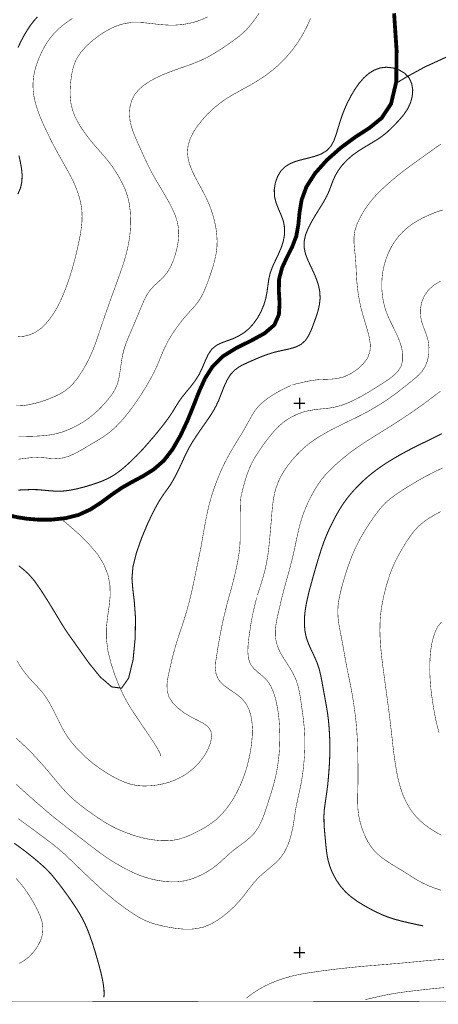
# Model space of a CAD drawing. Extents: x -217 to 499, y -9 to 522.
# Drawn here: x 49 to 125, y -9 to 170 of the extents above; entities that cross this region are included whole.
import ezdxf

# ---------------------------------------------------------------- set-up
doc = ezdxf.new("R2010")
doc.units = 0
doc.header["$MEASUREMENT"] = 0
doc.layers.add('DM', color=7, linetype='Continuous')
doc.layers.add('TOADO', color=7, linetype='Continuous')

msp = doc.modelspace()

# ---------------------------------------------------------------- linework, layer by layer
at = {"color": 5, "const_width": 0.08986}
msp.add_lwpolyline([(-215.927094, 520.040771), (498.784668, 521.80426), (497.706329, -8.324076), (-217.005402, -9.402394)], close=True, dxfattribs=at)
at = {"color": 5}
for points, const_width in [([(117.228401, 171.024994), (117.688927, 164.218109), (117.621536, 158.523239), (116.678009, 154.546951), (114.970665, 151.95224), (112.735405, 150.132584), (110.1744, 148.4814), (107.523529, 146.526947), (104.996223, 144.291687), (102.839584, 141.876709), (101.267036, 139.416794), (100.390907, 137.013046), (100.009003, 134.710373), (99.795586, 132.50882), (99.424911, 130.430801), (98.672333, 128.476349), (97.717575, 126.578064), (96.830208, 124.657303), (96.291046, 122.63546), (96.246117, 120.46759), (96.380905, 118.254791), (96.257347, 116.143082), (95.437378, 114.278488), (93.651413, 112.739639), (91.191498, 111.391739), (88.506935, 110.066307), (86.05825, 108.549927), (84.204895, 106.719032), (82.823296, 104.562393), (81.733749, 102.158638), (80.711594, 99.541473), (79.599579, 96.811974), (78.330307, 94.11618), (76.903778, 91.633804), (75.286301, 89.544563), (73.489105, 87.972015), (71.557114, 86.758904), (69.5802, 85.703049), (67.636978, 84.602264), (65.772385, 83.321762), (63.919029, 81.951401), (61.953342, 80.670898), (59.774242, 79.671204), (57.336792, 79.064651), (54.798248, 78.806305), (52.394497, 78.806305), (50.338955, 78.974792), (48.743942, 79.233139), (47.328648, 79.536415)], 0.696414), ([(117.41935, 158.163803), (119.632149, 159.500473), (122.822174, 161.241501), (126.69738, 163.016235)], 0.190952), ([(56.550518, 78.974792), (57.898415, 77.874008), (59.673149, 76.323929), (61.560207, 74.481796), (63.233845, 72.527344), (64.424492, 70.584129), (65.154602, 68.685837), (65.502808, 66.798782), (65.536507, 64.934189), (65.345551, 63.058361), (65.075974, 61.160072), (64.851326, 59.183155), (64.840088, 57.105145), (65.132133, 54.892345), (65.682526, 52.657082), (66.378944, 50.511677), (67.142754, 48.579689), (67.895325, 46.950981), (68.659134, 45.524452), (69.467873, 44.18779), (70.36647, 42.828659), (71.377396, 41.334736), (72.399551, 39.829586), (73.331848, 38.436756), (74.050728, 37.291042), (74.488792, 36.516003), (74.702209, 36.044235), (74.758377, 35.797123)], 0.08986)]:
    msp.add_lwpolyline(points, dxfattribs=dict(at, const_width=const_width))
at = {"layer": 'DM', "color": 7}
for points, const_width in [([(83.283829, 170.351059), (82.194283, 169.868057), (81.037331, 169.463684), (79.835457, 169.160416), (78.633583, 168.958221), (77.45417, 168.868362), (76.285995, 168.857132), (75.140282, 168.92453), (73.98333, 169.03685), (72.815155, 169.171646), (71.658211, 169.295197), (70.490028, 169.351364), (69.333084, 169.328903), (68.18737, 169.160416), (67.041656, 168.834671), (65.884712, 168.3629), (64.682838, 167.722656), (63.447262, 166.91391), (62.234154, 165.970383), (61.122139, 164.959457), (60.201077, 163.90361), (59.504662, 162.870224), (59.021664, 161.825592), (58.707153, 160.747284), (58.482506, 159.601562), (58.336483, 158.377228), (58.257854, 157.107956), (58.269089, 155.849915), (58.392647, 154.648041), (58.650993, 153.524796), (59.010433, 152.491409), (59.482197, 151.502945), (60.032589, 150.536957), (60.661606, 149.593414), (61.335556, 148.661118), (62.043201, 147.762527), (62.739616, 146.92009), (63.424797, 146.14505), (64.087517, 145.403702), (64.738998, 144.639893), (65.39048, 143.831161), (66.041969, 142.932556), (66.670982, 141.977798), (67.266304, 140.978104), (67.783005, 140.000885), (68.221069, 139.046112), (68.569275, 138.102585), (68.85009, 137.136597), (69.052269, 136.114441), (69.187065, 135.013657), (69.254456, 133.856705), (69.265694, 132.666061), (69.198296, 131.475418), (69.085968, 130.307251), (68.89502, 129.139069), (68.659134, 127.993355), (68.367088, 126.847641), (68.030113, 125.690697), (67.648209, 124.533745), (67.243843, 123.376801), (66.817009, 122.208626), (66.401405, 121.051682), (65.985802, 119.89473), (65.558968, 118.737785), (65.154602, 117.580841), (64.738998, 116.412659), (64.334633, 115.255714), (63.941494, 114.09877), (63.559589, 112.941826), (63.177685, 111.807343), (62.773315, 110.672859), (62.324017, 109.515915), (61.784855, 108.314041), (61.155838, 107.067238), (60.436958, 105.842896), (59.673149, 104.685951), (58.875641, 103.675026), (58.078136, 102.866287), (57.246933, 102.226036), (56.359566, 101.686874), (55.382339, 101.215111), (54.30402, 100.765808), (53.147076, 100.350212), (51.945198, 100.002007), (50.73209, 99.732422), (49.552681, 99.563934), (48.384502, 99.519005)], 0.08986), ([(52.282173, 170.362289), (51.641922, 169.632172), (51.035366, 168.845901), (50.451279, 167.969772), (49.867191, 166.992538), (49.294334, 165.914215), (48.743942, 164.768509)], 0.190952), ([(92.640488, 171.013763), (91.820518, 169.834351), (91.034248, 168.812195), (90.2929, 167.981003), (89.57402, 167.295822), (88.810211, 166.666794), (87.934082, 166.01532), (86.889458, 165.285202), (85.732513, 164.498932), (84.508171, 163.735123), (83.283829, 163.038712), (82.081955, 162.45462), (80.925011, 161.971619), (79.779297, 161.533554), (78.633583, 161.140411), (77.476639, 160.736038), (76.319687, 160.309204), (75.151512, 159.837448), (73.98333, 159.298294), (72.826385, 158.680496), (71.725601, 157.961624), (70.759613, 157.130417), (69.984566, 156.18689), (69.445412, 155.119797), (69.142136, 153.96286), (69.041039, 152.760986), (69.142136, 151.559113), (69.400482, 150.3797), (69.793617, 149.222748), (70.265381, 148.077042), (70.782074, 146.92009), (71.310005, 145.751907), (71.837929, 144.58374), (72.388321, 143.426788), (72.961174, 142.292313), (73.567734, 141.180298), (74.207985, 140.090744), (74.859467, 139.00119), (75.533417, 137.855469), (76.207367, 136.676071), (76.836388, 135.451721), (77.375542, 134.227386), (77.768684, 133.025513), (77.982101, 131.85733), (78.027031, 130.711609), (77.937164, 129.565903), (77.734985, 128.38649), (77.420471, 127.162148), (77.016106, 125.937813), (76.499413, 124.780861), (75.881622, 123.758705), (75.151512, 122.893806), (74.365234, 122.152458), (73.578964, 121.433586), (72.860085, 120.669777), (72.253532, 119.79364), (71.74807, 118.827644), (71.298767, 117.805489), (70.883171, 116.794563), (70.478798, 115.806107), (70.074432, 114.851349), (69.670059, 113.896584), (69.265694, 112.941826), (68.838852, 111.97583), (68.434486, 110.953674), (68.07505, 109.875359), (67.783005, 108.707176), (67.569588, 107.449142), (67.389862, 106.146172), (67.187683, 104.865669), (66.906868, 103.675026), (66.480034, 102.64164), (65.95211, 101.731804), (65.33432, 100.923065), (64.682838, 100.148026), (64.008888, 99.406685), (63.290009, 98.676567), (62.4925, 97.957687), (61.582672, 97.238815), (60.526817, 96.531166), (59.369873, 95.868446), (58.156761, 95.284363), (56.932423, 94.801361), (55.741779, 94.464386), (54.584831, 94.239738), (53.427887, 94.10495), (52.282173, 94.026321), (51.125229, 93.981392), (49.968281, 93.958923), (48.800102, 93.936462)], 0.08986), ([(58.650993, 170.081467), (57.707462, 169.441223), (56.865028, 168.789734), (56.089985, 168.127014), (55.382339, 167.419373), (54.730854, 166.655563), (54.124302, 165.824356), (53.562675, 164.90329), (53.034752, 163.90361), (52.551754, 162.814056), (52.12492, 161.668335), (51.787945, 160.466461), (51.563293, 159.275818), (51.473434, 158.096405), (51.518364, 156.939468), (51.675621, 155.793747), (51.933968, 154.648041), (52.293407, 153.491089), (52.720242, 152.334152), (53.203236, 151.1772), (53.731163, 150.009018), (54.292789, 148.840851), (54.865646, 147.672668), (55.472198, 146.515717), (56.089985, 145.381241), (56.719006, 144.269226), (57.336792, 143.179672), (57.932114, 142.112579), (58.482506, 141.079193), (58.976734, 140.057037), (59.392338, 139.046112), (59.751778, 138.057663), (60.032589, 137.080429), (60.246006, 136.10321), (60.380795, 135.114746), (60.425724, 134.09259), (60.403259, 133.025513), (60.279701, 131.891022), (60.099983, 130.722855), (59.864101, 129.543442), (59.616985, 128.38649), (59.358639, 127.263245), (59.089058, 126.173691), (58.797016, 125.084137), (58.482506, 123.994591), (58.134296, 122.882576), (57.752392, 121.770561), (57.348022, 120.681007), (56.932423, 119.647621), (56.505589, 118.681625), (56.06752, 117.77179), (55.573292, 116.89566), (55.0229, 116.030762), (54.393879, 115.165855), (53.675003, 114.334656), (52.866264, 113.570847), (51.945198, 112.941826), (50.923042, 112.481293), (49.833492, 112.200478), (48.732708, 112.121857)], 0.08986), ([(102.019615, 170.081467), (101.514153, 168.92453), (100.930061, 167.767578), (100.267349, 166.599396), (99.526001, 165.45369), (98.683563, 164.307968), (97.751266, 163.195953), (96.751579, 162.140106), (95.684494, 161.140411), (94.561241, 160.230591), (93.404297, 159.399384), (92.224892, 158.635574), (91.034248, 157.939163), (89.843605, 157.276443), (88.675423, 156.636185), (87.518478, 155.984711), (86.383995, 155.265823), (85.283211, 154.457092), (84.216125, 153.569717), (83.2052, 152.603729), (82.261673, 151.559113), (81.396774, 150.447083), (80.655426, 149.290146), (80.082573, 148.110733), (79.723129, 146.92009), (79.610809, 145.751907), (79.723129, 144.594971), (80.026413, 143.438019), (80.475708, 142.292313), (81.037331, 141.135361), (81.655121, 139.978409), (82.295372, 138.810242), (82.901924, 137.65329), (83.429855, 136.496338), (83.890381, 135.339401), (84.261055, 134.182449), (84.564331, 133.025513), (84.800217, 131.85733), (84.946236, 130.689148), (85.013634, 129.532211), (84.968704, 128.38649), (84.822678, 127.252007), (84.5868, 126.117531), (84.272285, 124.949348), (83.890381, 123.758705), (83.463547, 122.511902), (83.003021, 121.28756), (82.508789, 120.130615), (81.980865, 119.11969), (81.430473, 118.299721), (80.835152, 117.580841), (80.172432, 116.861961), (79.431091, 116.030762), (78.588654, 115.031067), (77.712517, 113.874123), (76.870079, 112.64978), (76.10627, 111.402977), (75.499718, 110.201096), (74.983025, 109.032921), (74.522491, 107.898438), (74.050728, 106.763962), (73.511566, 105.629478), (72.916245, 104.494995), (72.253532, 103.32682), (71.523422, 102.136177), (70.737144, 100.923065), (69.905945, 99.721191), (69.052269, 98.564247), (68.209839, 97.497162), (67.4011, 96.564865), (66.603592, 95.744888), (65.817314, 95.037247), (65.042274, 94.419456), (64.256004, 93.869064), (63.436031, 93.352371), (62.559898, 92.835678), (61.582672, 92.262817), (60.504353, 91.611336), (59.347404, 90.971085), (58.145531, 90.409462), (56.932423, 90.038788), (55.75301, 89.91523), (54.584831, 89.971397), (53.439121, 90.083717), (52.282173, 90.151115), (51.125229, 90.094955), (49.968281, 89.960159), (48.800102, 89.81414)], 0.08986), ([(48.901196, 70.404404), (49.754864, 69.730461), (50.664696, 68.910484), (51.720551, 67.69738), (52.944889, 65.945114), (54.25909, 63.889565), (55.505898, 61.834023), (56.550518, 60.092987), (57.325558, 58.857414), (57.999508, 57.857723), (58.819481, 56.712009), (60.010124, 55.027134), (61.717461, 52.634617), (63.750542, 50.141006), (65.817314, 48.355042), (67.603279, 48.119156), (68.89502, 49.950054), (69.703758, 53.286102), (70.096893, 57.262402), (70.141823, 61.01405), (69.928406, 63.912029), (69.658829, 66.147293), (69.501572, 68.112976), (69.68129, 70.224686), (70.31031, 72.763229), (71.287537, 75.537651), (72.42202, 78.222214), (73.522804, 80.513641), (74.455101, 82.187286), (75.230141, 83.37793), (75.892853, 84.287758), (76.499413, 85.152657), (77.072266, 86.118652), (77.633888, 87.174507), (78.161819, 88.252823), (78.633583, 89.286209), (79.060417, 90.218506), (79.476021, 91.083412), (79.925316, 91.948311), (80.464478, 92.869377), (81.115959, 93.880302), (81.846069, 94.958618), (82.587418, 96.014473), (83.283829, 97.01416), (83.87915, 97.901527), (84.395844, 98.732735), (84.867607, 99.608864), (85.31691, 100.58609), (85.766212, 101.743034), (86.249207, 102.978615), (86.799599, 104.180489), (87.43985, 105.225105), (88.192429, 106.033844), (89.057327, 106.662865), (90.012085, 107.157097), (91.034248, 107.61763), (92.112564, 108.089394), (93.247047, 108.561157), (94.437691, 108.987991), (95.684494, 109.358665), (96.953766, 109.639473), (98.200569, 109.909058), (99.346283, 110.257263), (100.323509, 110.751488), (101.098549, 111.459137), (101.68264, 112.357735), (102.165634, 113.37989), (102.581238, 114.491905), (102.996841, 115.626389), (103.367516, 116.783333), (103.637093, 117.951515), (103.760651, 119.11969), (103.704491, 120.287872), (103.468605, 121.444817), (103.097931, 122.601761), (102.614937, 123.758705), (102.064545, 124.915649), (101.525383, 126.072601), (101.087318, 127.229546), (100.840202, 128.38649), (100.862671, 129.543442), (101.121017, 130.689148), (101.581551, 131.8461), (102.188103, 133.025513), (102.884514, 134.216156), (103.625862, 135.406799), (104.333504, 136.563736), (104.940063, 137.65329), (105.400589, 138.664215), (105.760033, 139.618973), (106.108238, 140.540039), (106.523842, 141.461105), (107.074234, 142.404633), (107.770645, 143.336929), (108.624313, 144.257996), (109.624008, 145.145355), (110.780952, 145.965332), (111.994057, 146.729141), (113.195938, 147.436783), (114.274254, 148.099503), (115.18409, 148.728516), (115.947891, 149.357544), (116.65554, 150.020248), (117.37442, 150.739136), (118.14946, 151.570343), (118.935738, 152.491409), (119.643379, 153.513565), (120.193771, 154.648041), (120.530746, 155.849915), (120.620605, 157.074249), (120.429657, 158.242432), (119.946663, 159.275818), (119.149155, 160.107025), (118.138229, 160.702347), (116.992516, 161.073013), (115.824341, 161.196579), (114.712318, 161.073013), (113.656471, 160.691116), (112.668007, 160.095795), (111.73571, 159.275818), (110.859581, 158.264893), (110.050842, 157.107956), (109.331963, 155.883606), (108.691711, 154.648041), (108.16378, 153.446167), (107.725716, 152.289215), (107.343811, 151.143509), (107.006836, 150.009018), (106.65863, 148.874542), (106.254257, 147.784988), (105.726334, 146.80777), (104.973755, 146.010254), (103.985298, 145.403702), (102.805885, 144.976868), (101.559082, 144.639893), (100.323509, 144.336624), (99.200264, 144.01088), (98.2118, 143.595276), (97.346901, 143.044876), (96.60556, 142.292313), (96.021469, 141.303848), (95.605865, 140.158127), (95.414917, 138.911331), (95.459846, 137.65329), (95.763123, 136.451416), (96.223656, 135.283234), (96.71788, 134.148758), (97.111015, 133.025513), (97.290741, 131.879791), (97.279503, 130.722855), (97.066086, 129.554672), (96.70665, 128.38649), (96.201187, 127.218315), (95.650795, 126.061363), (95.111633, 124.904419), (94.684799, 123.758705), (94.415222, 122.612991), (94.257965, 121.467278), (94.100716, 120.310333), (93.87606, 119.11969), (93.516624, 117.906586), (92.999931, 116.682243), (92.370911, 115.53653), (91.62957, 114.491905), (90.809593, 113.593307), (89.910995, 112.851967), (88.945, 112.256645), (87.934082, 111.773643), (86.878227, 111.391739), (85.833603, 111.009834), (84.878845, 110.538071), (84.047638, 109.85289), (83.396156, 108.909363), (82.856995, 107.752419), (82.329071, 106.494377), (81.733749, 105.247574), (80.992401, 104.079391), (80.183662, 103.012306), (79.363693, 102.03508), (78.633583, 101.125252), (78.027031, 100.271584), (77.4991, 99.417915), (76.948708, 98.50808), (76.274757, 97.497162), (75.443558, 96.362679), (74.477562, 95.149567), (73.500336, 93.947693), (72.568039, 92.869377), (71.770531, 91.959541), (71.051659, 91.184502), (70.36647, 90.476852), (69.658829, 89.780441), (68.883789, 89.039101), (68.041351, 88.286522), (67.153984, 87.567642), (66.232918, 86.927391), (65.289391, 86.376999), (64.300934, 85.927696), (63.245079, 85.523331), (62.110596, 85.152657), (60.863792, 84.770752), (59.549591, 84.433777), (58.224159, 84.1642), (56.932423, 84.006943), (55.70808, 83.984482), (54.551136, 84.06311), (53.416656, 84.17543), (52.282173, 84.265289), (51.136459, 84.287758), (49.979515, 84.242828), (48.811337, 84.186668)], 0.190952), ([(98.78466, 103.37175), (99.61586, 103.585167), (100.784042, 103.854744), (102.098244, 104.124321), (103.423676, 104.304047), (104.648018, 104.360207), (105.782494, 104.393906), (106.905746, 104.506226), (108.073921, 104.809509), (109.331963, 105.393593), (110.567535, 106.21357), (111.645851, 107.213257), (112.443359, 108.314041), (112.836494, 109.459755), (112.915123, 110.616699), (112.757866, 111.784882), (112.477058, 112.941826), (112.140083, 114.08754), (111.803108, 115.210785), (111.477364, 116.334038), (111.174088, 117.479752), (110.926971, 118.647926), (110.713554, 119.827339), (110.556305, 121.017982), (110.443977, 122.208626), (110.365349, 123.388039), (110.309189, 124.544983), (110.253029, 125.701927), (110.163162, 126.847641), (110.039612, 127.982124), (109.938515, 129.127838), (109.927284, 130.284775), (110.107002, 131.475418), (110.500137, 132.699768), (111.084229, 133.912872), (111.758179, 135.069824), (112.477058, 136.114441), (113.162239, 137.001801), (113.84742, 137.77684), (114.5326, 138.495728), (115.273949, 139.203369), (116.082687, 139.933487), (116.958817, 140.697296), (117.902344, 141.483566), (118.9245, 142.281067), (120.014053, 143.089813), (121.114838, 143.898544), (122.193153, 144.662354), (123.181618, 145.381241), (124.080215, 146.021484), (124.911415, 146.616806), (125.753853, 147.189667)], 0.08986), ([(48.92366, 145.100433), (49.182007, 143.943481), (49.395424, 142.775299), (49.507751, 141.573425), (49.462822, 140.382782), (49.215706, 139.203369), (48.721478, 138.057663)], 0.190952), ([(89.484161, 83.54641), (89.686348, 84.377617), (89.989624, 85.534561), (90.405228, 86.871231), (90.921921, 88.241592), (91.528473, 89.510864), (92.224892, 90.690277), (92.966232, 91.802292), (93.741272, 92.869377), (94.53878, 93.913994), (95.358749, 94.913689), (96.257347, 95.845985), (97.234573, 96.665955), (98.312897, 97.373604), (99.469841, 97.946457), (100.671715, 98.39576), (101.873589, 98.699036), (103.053001, 98.878754), (104.209946, 98.991081), (105.366898, 99.114639), (106.523842, 99.316818), (107.714485, 99.653793), (108.893898, 100.103096), (110.062073, 100.642258), (111.174088, 101.226341), (112.229942, 101.821663), (113.229637, 102.428223), (114.218094, 103.046005), (115.206551, 103.675026), (116.206245, 104.337738), (117.149773, 105.056618), (117.947273, 105.854126), (118.520134, 106.763962), (118.800949, 107.819809), (118.800949, 108.976761), (118.587532, 110.189865), (118.194389, 111.402977), (117.688927, 112.59362), (117.127304, 113.750565), (116.554451, 114.896278), (116.037758, 116.030762), (115.622154, 117.187706), (115.318878, 118.34465), (115.116692, 119.501595), (115.004364, 120.669777), (114.981903, 121.837952), (115.049294, 122.994896), (115.206551, 124.151848), (115.464897, 125.297554), (115.813103, 126.420807), (116.251175, 127.510361), (116.767868, 128.543747), (117.37442, 129.509735), (118.059601, 130.39711), (118.800949, 131.205841), (119.609688, 131.935959), (120.474586, 132.598679), (121.395653, 133.171524), (122.33918, 133.699463), (123.305176, 134.159988), (124.248703, 134.564362), (125.19223, 134.923798), (126.135757, 135.204605)], 0.08986), ([(92.348442, 65.068977), (92.618027, 65.900177), (92.988693, 67.045891), (93.381836, 68.360092), (93.741272, 69.707993), (94.010857, 70.954796), (94.213036, 72.111748), (94.359062, 73.234993), (94.48262, 74.335777), (94.59494, 75.470261), (94.696037, 76.615967), (94.797127, 77.79538), (94.898216, 78.974792), (94.988083, 80.154205), (95.100403, 81.333611), (95.246429, 82.479324), (95.459846, 83.602577), (95.763123, 84.680893), (96.156258, 85.725517), (96.639252, 86.736443), (97.234573, 87.724899), (97.908524, 88.702126), (98.661102, 89.645653), (99.436142, 90.52179), (100.23365, 91.330528), (100.997459, 92.026939), (101.772499, 92.667191), (102.570007, 93.240044), (103.423676, 93.812904), (104.367203, 94.374527), (105.355659, 94.924919), (106.366585, 95.464081), (107.355042, 95.958305), (108.298576, 96.418839), (109.219635, 96.856911), (110.163162, 97.317436), (111.174088, 97.822899), (112.286102, 98.40699), (113.454285, 99.06971), (114.656158, 99.788582), (115.824341, 100.552391), (116.947586, 101.338669), (118.014671, 102.136177), (119.014366, 102.922447), (119.969124, 103.675026), (120.856491, 104.393906), (121.66523, 105.101547), (122.372879, 105.876595), (122.923271, 106.763962), (123.327637, 107.819809), (123.541054, 108.976761), (123.574753, 110.201096), (123.428726, 111.402977), (123.091751, 112.548691), (122.664917, 113.660706), (122.271782, 114.783951), (122.024666, 115.940895), (122.013435, 117.176468), (122.260551, 118.412048), (122.754784, 119.602692), (123.518593, 120.669777), (124.51828, 121.545906), (125.686462, 122.242325)], 0.08986), ([(48.55299, 53.15131), (49.204472, 52.06176), (49.945816, 51.017139), (50.73209, 50.051144), (51.529598, 49.175011), (52.315872, 48.355042), (53.079681, 47.490139), (53.798557, 46.535378), (54.483742, 45.445827), (55.123993, 44.255184), (55.719315, 43.042076), (56.280937, 41.907593), (56.797634, 40.885437), (57.314327, 39.975605), (57.864719, 39.121937), (58.482506, 38.301968), (59.190151, 37.470764), (59.95396, 36.650791), (60.762699, 35.853287), (61.582672, 35.111942), (62.391411, 34.437992), (63.20015, 33.820206), (64.053818, 33.224884), (64.974884, 32.640793), (65.974571, 32.045471), (67.052887, 31.483849), (68.17614, 30.989618), (69.333084, 30.607716), (70.490028, 30.383064), (71.64698, 30.304438), (72.815155, 30.338135), (73.98333, 30.472925), (75.151512, 30.697575), (76.330925, 31.012085), (77.487869, 31.450151), (78.633583, 32.023006), (79.745598, 32.741886), (80.801453, 33.606789), (81.778679, 34.60648), (82.632347, 35.729729), (83.328758, 36.954067), (83.81176, 38.18964), (84.013939, 39.357819), (83.86792, 40.35751), (83.317528, 41.132553), (82.452629, 41.75034), (81.374306, 42.311962), (80.183662, 42.918518), (78.970558, 43.648628), (77.847305, 44.513531), (76.903778, 45.490757), (76.229828, 46.535378), (75.915321, 47.658627), (75.881622, 48.815571), (76.038879, 49.994984), (76.285995, 51.174393), (76.555573, 52.342571), (76.82515, 53.499519), (77.117195, 54.645229), (77.44294, 55.802177), (77.802376, 56.970356), (78.18428, 58.149765), (78.577423, 59.306713), (78.94809, 60.441193), (79.285065, 61.541977), (79.599579, 62.631527), (79.902855, 63.721077), (80.183662, 64.85556), (80.453247, 66.034973), (80.722824, 67.259308), (80.981171, 68.48365), (81.228287, 69.707993), (81.475403, 70.887405), (81.711281, 72.04435), (81.947166, 73.190063), (82.160583, 74.335777), (82.36277, 75.492722), (82.564949, 76.649666), (82.767136, 77.817848), (82.991783, 78.974792), (83.227669, 80.120506), (83.486015, 81.26622), (83.800522, 82.423164), (84.148735, 83.602577), (84.564331, 84.804451), (85.013634, 86.006325), (85.485397, 87.163277), (85.957161, 88.241592), (86.428925, 89.218819), (86.900688, 90.117416), (87.39492, 91.016014), (87.934082, 91.92585), (88.518166, 92.903076), (89.147186, 93.925232), (89.764977, 94.947388), (90.33783, 95.958305), (90.865761, 96.913071), (91.371216, 97.822899), (91.921608, 98.687805), (92.584328, 99.496544), (93.393066, 100.249115), (94.302895, 100.956764), (95.25766, 101.585785), (96.201187, 102.136177), (97.066086, 102.585472), (97.807434, 102.944916), (98.391525, 103.203262)], 0.08986), ([(48.788872, 24.373686), (49.95705, 23.520018), (51.125229, 22.666348), (52.259708, 21.835144), (53.338028, 21.026405), (54.371414, 20.251364), (55.34864, 19.498787), (56.269707, 18.746212), (57.134605, 17.982403), (57.954578, 17.207361), (58.763317, 16.43232), (59.572056, 15.657278), (60.380795, 14.871004), (61.211998, 14.08473), (62.031971, 13.309689), (62.829475, 12.568345), (63.615749, 11.838233), (64.413254, 11.119354), (65.27816, 10.378011), (66.232918, 9.591737), (67.311241, 8.7493), (68.479416, 7.895631), (69.658829, 7.086893), (70.782074, 6.390479), (71.826698, 5.851319), (72.826385, 5.435717), (73.848541, 5.121208), (74.949326, 4.840395), (76.184898, 4.593281), (77.51033, 4.379864), (78.869461, 4.245074), (80.183662, 4.222609), (81.419235, 4.357399), (82.576187, 4.638211), (83.710663, 5.08751), (84.833916, 5.705297), (85.968391, 6.491571), (87.102875, 7.401402), (88.18119, 8.412326), (89.169655, 9.479412), (90.057022, 10.568963), (90.876991, 11.647281), (91.69696, 12.691902), (92.584328, 13.669128), (93.572784, 14.545262), (94.606178, 15.398931), (95.617096, 16.263832), (96.515694, 17.196129), (97.257042, 18.251982), (97.829895, 19.408928), (98.267967, 20.610804), (98.593704, 21.835144), (98.84082, 23.025787), (99.031776, 24.193966), (99.200264, 25.33968), (99.379982, 26.462929), (99.60463, 27.574944), (99.851746, 28.675728), (100.098862, 29.787743), (100.323509, 30.933456), (100.525696, 32.112869), (100.682945, 33.314743), (100.806503, 34.527851), (100.9076, 35.729729), (100.96376, 36.909138), (100.986229, 38.077316), (100.974991, 39.22303), (100.918831, 40.35751), (100.817741, 41.503223), (100.694183, 42.660172), (100.536926, 43.817116), (100.368439, 44.996529), (100.199951, 46.187172), (99.997765, 47.377815), (99.728188, 48.53476), (99.379982, 49.62431), (98.919449, 50.635235), (98.391525, 51.589996), (97.807434, 52.499828), (97.234573, 53.398426), (96.672951, 54.319489), (96.201187, 55.27425), (95.830513, 56.285175), (95.628334, 57.352261), (95.594635, 58.48674), (95.718193, 59.666153), (95.93161, 60.845562), (96.178726, 61.980042), (96.437073, 63.069595), (96.672951, 64.114212), (96.942528, 65.170067), (97.234573, 66.282082), (97.560318, 67.472725), (97.908524, 68.730766), (98.256729, 70.000038), (98.582474, 71.246841), (98.874519, 72.448715), (99.132866, 73.616898), (99.368752, 74.751381), (99.61586, 75.885857), (99.862976, 77.009109), (100.155022, 78.154823), (100.514458, 79.322998), (100.941299, 80.513641), (101.469223, 81.737984), (102.064545, 82.951088), (102.693565, 84.10804), (103.333817, 85.152657), (103.962837, 86.040024), (104.59185, 86.815063), (105.25457, 87.533943), (105.962219, 88.241592), (106.75972, 88.971703), (107.635857, 89.746742), (108.590614, 90.53302), (109.624008, 91.31929), (110.736023, 92.105568), (111.904198, 92.880608), (113.083611, 93.644417), (114.274254, 94.385757), (115.453667, 95.115875), (116.610611, 95.845985), (117.767555, 96.576096), (118.9245, 97.339905), (120.103912, 98.126175), (121.283325, 98.946152), (122.440269, 99.766121), (123.563522, 100.58609), (124.641838, 101.406067), (125.675224, 102.192337)], 0.08986), ([(122.518898, 4.840395), (121.56414, 5.031348), (120.2724, 5.31216), (118.81218, 5.649135), (117.37442, 6.031039), (116.116379, 6.435409), (114.993134, 6.884708), (113.937279, 7.378937), (112.870193, 7.929329), (111.73571, 8.558348), (110.578766, 9.265994), (109.44429, 10.085966), (108.388435, 11.018262), (107.456139, 12.085348), (106.669861, 13.242294), (106.02961, 14.44417), (105.535385, 15.657278), (105.19841, 16.825457), (104.984993, 17.982403), (104.850197, 19.128117), (104.737877, 20.285061), (104.625549, 21.464472), (104.52446, 22.643883), (104.468292, 23.800829), (104.457062, 24.924078), (104.52446, 25.979931), (104.659248, 27.024551), (104.816505, 28.080406), (104.973755, 29.192421), (105.131012, 30.394297), (105.25457, 31.652336), (105.355659, 32.932838), (105.445518, 34.190876), (105.501686, 35.392754), (105.524147, 36.549698), (105.535385, 37.684181), (105.512917, 38.818661), (105.456757, 39.964375), (105.378128, 41.121319), (105.277031, 42.289497), (105.131012, 43.446445), (104.940063, 44.614624), (104.737877, 45.771568), (104.52446, 46.928513), (104.311043, 48.085461), (104.108856, 49.242405), (103.884209, 50.399353), (103.603394, 51.567532), (103.221489, 52.713245), (102.727264, 53.87019), (102.176872, 55.015903), (101.660172, 56.172848), (101.244576, 57.352261), (100.997459, 58.542904), (100.896362, 59.722313), (100.9076, 60.879261), (101.00869, 61.980042), (101.154716, 63.024666), (101.356895, 64.035591), (101.592781, 65.068977), (101.873589, 66.180992), (102.210564, 67.394104), (102.558777, 68.674606), (102.929443, 69.97757), (103.300117, 71.246841), (103.670792, 72.448715), (104.041458, 73.594429), (104.434601, 74.728912), (104.895134, 75.885857), (105.411827, 77.0765), (105.995911, 78.278381), (106.60247, 79.446556), (107.209023, 80.513641), (107.804344, 81.468407), (108.399666, 82.310837), (108.994987, 83.085884), (109.624008, 83.838455), (110.297958, 84.568573), (111.01683, 85.298683), (111.758179, 86.017563), (112.521988, 86.691505), (113.308258, 87.331764), (114.116997, 87.949547), (114.948204, 88.533638), (115.824341, 89.117729), (116.745399, 89.690582), (117.700165, 90.252205), (118.666153, 90.802597), (119.632149, 91.330528), (120.575676, 91.813522), (121.530441, 92.296516), (122.518898, 92.779518), (123.574753, 93.296211), (124.709236, 93.857834), (125.888641, 94.441925)], 0.190952), ([(125.765083, 11.332771), (124.664299, 11.692211), (123.597214, 12.107813), (122.575058, 12.568345), (121.631531, 13.062574), (120.732933, 13.601733), (119.845566, 14.17459), (118.9245, 14.758679), (117.958511, 15.342769), (116.958817, 15.949323), (115.992828, 16.56711), (115.082993, 17.196129), (114.285484, 17.858845), (113.577843, 18.566492), (112.948822, 19.375231), (112.387199, 20.285061), (111.870506, 21.340916), (111.409973, 22.497862), (111.050529, 23.699738), (110.792183, 24.924078), (110.646164, 26.103489), (110.601234, 27.260435), (110.601234, 28.406147), (110.623695, 29.551861), (110.646164, 30.697575), (110.657394, 31.865753), (110.657394, 33.022697), (110.646164, 34.190876), (110.634933, 35.347824), (110.612465, 36.504768), (110.578766, 37.661716), (110.533836, 38.818661), (110.466446, 39.975605), (110.376579, 41.132553), (110.264259, 42.289497), (110.129471, 43.446445), (109.972214, 44.614624), (109.803726, 45.771568), (109.61277, 46.928513), (109.399353, 48.085461), (109.174706, 49.242405), (108.938828, 50.399353), (108.702942, 51.556297), (108.478294, 52.713245), (108.264877, 53.87019), (108.062691, 55.038368), (107.860504, 56.195312), (107.635857, 57.352261), (107.411209, 58.509205), (107.197792, 59.666153), (107.040535, 60.823097), (106.973137, 61.980042), (107.029305, 63.13699), (107.186554, 64.2827), (107.43367, 65.450882), (107.725716, 66.619057), (108.062691, 67.79847), (108.422127, 68.977882), (108.792801, 70.134827), (109.197174, 71.246841), (109.60154, 72.313927), (110.050842, 73.358551), (110.567535, 74.425636), (111.174088, 75.56012), (111.892967, 76.784454), (112.679245, 78.031265), (113.499214, 79.221909), (114.274254, 80.288994), (115.004364, 81.176361), (115.712013, 81.917702), (116.487053, 82.591652), (117.37442, 83.254372), (118.430275, 83.984482), (119.609688, 84.725822), (120.834023, 85.467171), (122.024666, 86.163582), (123.136688, 86.770134), (124.181305, 87.309296), (125.158531, 87.79229), (126.102058, 88.241592)], 0.08986), ([(48.418198, 39.032078), (49.193241, 38.313198), (49.968281, 37.594318), (50.73209, 36.841743), (51.507133, 36.05547), (52.270943, 35.235497), (53.045982, 34.370598), (53.832256, 33.471996), (54.629765, 32.528469), (55.427269, 31.573708), (56.202312, 30.652645), (56.932423, 29.798975), (57.628838, 29.0464), (58.336483, 28.338753), (59.122757, 27.64234), (60.032589, 26.889763), (61.122139, 26.058559), (62.312782, 25.204889), (63.537125, 24.373686), (64.682838, 23.632341), (65.704994, 23.048252), (66.626053, 22.576488), (67.50219, 22.183352), (68.378326, 21.835144), (69.299385, 21.498169), (70.287849, 21.172428), (71.332466, 20.891615), (72.43325, 20.644501), (73.590195, 20.464781), (74.769608, 20.363689), (75.94902, 20.352457), (77.083496, 20.442316), (78.150581, 20.655733), (79.150276, 20.981476), (80.127502, 21.374613), (81.08226, 21.835144), (82.048256, 22.329374), (83.003021, 22.879765), (83.935318, 23.497553), (84.833916, 24.193966), (85.687584, 25.002705), (86.485092, 25.901304), (87.237663, 26.889763), (87.934082, 27.956848), (88.563095, 29.080097), (89.135956, 30.248276), (89.652649, 31.450151), (90.079483, 32.640793), (90.450157, 33.820206), (90.742203, 34.97715), (90.989311, 36.122864), (91.180267, 37.268578), (91.326286, 38.425526), (91.416145, 39.58247), (91.438614, 40.739414), (91.359985, 41.907593), (91.169037, 43.075771), (90.832062, 44.210255), (90.28167, 45.27734), (89.484161, 46.254566), (88.417076, 47.108234), (87.237663, 47.905739), (86.136879, 48.725712), (85.283211, 49.62431), (84.822678, 50.680164), (84.687889, 51.837109), (84.766518, 53.050217), (84.957474, 54.263329), (85.148422, 55.442738), (85.339378, 56.588451), (85.541557, 57.734165), (85.766212, 58.891109), (86.013321, 60.081753), (86.282906, 61.28363), (86.563713, 62.440575), (86.833298, 63.530125), (87.102875, 64.518585), (87.372452, 65.473343), (87.642036, 66.461807), (87.934082, 67.551353), (88.237358, 68.786926), (88.540634, 70.123596), (88.810211, 71.482727), (89.012398, 72.796928), (89.147186, 73.998802), (89.203346, 75.133286), (89.214584, 76.256531), (89.214584, 77.424713), (89.214584, 78.682747), (89.214584, 79.940788), (89.237045, 81.097733), (89.270744, 82.063728), (89.326904, 82.737671), (89.383072, 83.175743), (89.439232, 83.422859)], 0.08986), ([(125.798782, 21.340916), (124.641838, 22.014864), (123.574753, 22.700047), (122.642456, 23.407692), (121.833717, 24.115339), (121.114838, 24.867916), (120.474586, 25.676655), (119.901726, 26.541555), (119.385033, 27.485085), (118.9245, 28.484776), (118.531364, 29.551861), (118.194389, 30.67511), (117.913582, 31.832056), (117.677696, 33.000233), (117.47551, 34.190876), (117.307022, 35.359055), (117.149773, 36.516003), (117.014984, 37.661716), (116.891426, 38.818661), (116.75663, 39.975605), (116.621841, 41.132553), (116.487053, 42.289497), (116.341034, 43.446445), (116.195007, 44.614624), (116.037758, 45.771568), (115.880501, 46.928513), (115.723244, 48.085461), (115.565987, 49.242405), (115.408737, 50.399353), (115.25148, 51.556297), (115.105461, 52.713245), (114.959435, 53.881424), (114.847115, 55.038368), (114.746017, 56.195312), (114.678627, 57.352261), (114.644928, 58.497974), (114.656158, 59.654919), (114.712318, 60.811867), (114.824646, 61.980042), (115.004364, 63.159454), (115.229019, 64.338867), (115.487366, 65.495811), (115.779411, 66.619057), (116.093918, 67.69738), (116.442123, 68.764465), (116.857727, 69.86525), (117.37442, 71.033424), (118.003441, 72.268997), (118.722321, 73.5495), (119.474892, 74.773842), (120.22747, 75.885857), (120.957581, 76.818153), (121.698929, 77.604431), (122.507668, 78.312073), (123.428726, 78.974792), (124.51828, 79.637512), (125.720154, 80.277763)], 0.08986), ([(48.418198, 30.63018), (49.182007, 29.933765), (49.95705, 29.237352), (50.73209, 28.540937), (51.507133, 27.844524), (52.282173, 27.159342), (53.057217, 26.496626), (53.821026, 25.833908), (54.596066, 25.182425), (55.382339, 24.542173), (56.191078, 23.901922), (57.033516, 23.239204), (57.920879, 22.554024), (58.86441, 21.835144), (59.875332, 21.04887), (60.908722, 20.251364), (61.919643, 19.46509), (62.874405, 18.746212), (63.728077, 18.105959), (64.525581, 17.533102), (65.345551, 16.982712), (66.232918, 16.421087), (67.243843, 15.825766), (68.344627, 15.219212), (69.52404, 14.635122), (70.725914, 14.107195), (71.939018, 13.669128), (73.15213, 13.332153), (74.354004, 13.085039), (75.533417, 12.916552), (76.701591, 12.837925), (77.858543, 12.871622), (79.015488, 13.028876), (80.183662, 13.309689), (81.363075, 13.758988), (82.531258, 14.30938), (83.632034, 14.960864), (84.620499, 15.657278), (85.485397, 16.364925), (86.282906, 17.095036), (87.069176, 17.813915), (87.934082, 18.55526), (88.911308, 19.28537), (89.955925, 20.060411), (90.96685, 20.891615), (91.865448, 21.835144), (92.584328, 22.890999), (93.157181, 24.047943), (93.617714, 25.249819), (94.022087, 26.462929), (94.403992, 27.653572), (94.774658, 28.810516), (95.122871, 29.95623), (95.437378, 31.101944), (95.706955, 32.247658), (95.93161, 33.404602), (96.111328, 34.56155), (96.257347, 35.729729), (96.358444, 36.897907), (96.403374, 38.054852), (96.425835, 39.211796), (96.403374, 40.35751), (96.347206, 41.503223), (96.257347, 42.648937), (96.111328, 43.805885), (95.909142, 44.996529), (95.639565, 46.209637), (95.26889, 47.40028), (94.774658, 48.523529), (94.134407, 49.489521), (93.325668, 50.29826), (92.449539, 51.005905), (91.652031, 51.724785), (91.034248, 52.567223), (90.697273, 53.600609), (90.596176, 54.791252), (90.652344, 56.060524), (90.798363, 57.352261), (90.978081, 58.587833), (91.157799, 59.778477), (91.359985, 60.912956), (91.573402, 61.980042), (91.809288, 62.990967), (92.022705, 63.878334), (92.213654, 64.597214)], 0.08986), ([(125.405647, 40.031769), (125.091141, 41.188713), (124.832787, 42.323196), (124.608139, 43.446445), (124.405952, 44.592159), (124.226234, 45.760338), (124.057747, 46.917282), (123.922958, 48.085461), (123.821869, 49.242405), (123.754471, 50.388119), (123.720772, 51.545067), (123.73201, 52.713245), (123.7994, 53.892654), (123.911728, 55.072067), (124.091446, 56.229012), (124.361023, 57.352261), (124.731697, 58.408112), (125.214691, 59.374107), (125.854942, 60.194077)], 0.08986), ([(48.081226, 19.869459), (49.182007, 19.083185), (50.31649, 18.229517), (51.428505, 17.342152), (52.473125, 16.466017), (53.394188, 15.657278), (54.157997, 14.915934), (54.820717, 14.208287), (55.449734, 13.444479), (56.146149, 12.568345), (56.943653, 11.512491), (57.797325, 10.344313), (58.650993, 9.119972), (59.437267, 7.929329), (60.111214, 6.828546), (60.67284, 5.783924), (61.155838, 4.761768), (61.582672, 3.717147), (61.987041, 2.616364), (62.380177, 1.459418), (62.762081, 0.24631), (63.132755, -1.022961), (63.503426, -2.337162), (63.840401, -3.628897), (64.121216, -4.864471), (64.312164, -5.965254), (64.413254, -6.886318), (64.424492, -7.627662), (64.402023, -8.166821)], 0.190952), ([(48.384502, 13.478176), (49.182007, 12.59081), (49.990746, 11.557422), (50.788254, 10.389243), (51.540829, 9.164902), (52.203545, 7.929329), (52.742706, 6.738686), (53.124611, 5.581739), (53.293098, 4.436026), (53.21447, 3.301545), (52.866264, 2.155832), (52.293407, 1.043816), (51.552063, 0.032892), (50.73209, -0.820776), (49.878422, -1.483493), (48.991055, -2.000187)], 0.08986), ([(126.326714, -1.247611), (125.169762, -1.337471), (124.001587, -1.427331), (122.822174, -1.539655), (121.653999, -1.65198), (120.474586, -1.764305), (119.306404, -1.87663), (118.14946, -1.977722), (116.981285, -2.078815), (115.824341, -2.179907), (114.667389, -2.269767), (113.499214, -2.370859), (112.34227, -2.460719), (111.174088, -2.573044), (110.017143, -2.674136), (108.860199, -2.797694), (107.692017, -2.921251), (106.523842, -3.056041), (105.366898, -3.202063), (104.198715, -3.348085), (103.03054, -3.516573), (101.873589, -3.68506), (100.727882, -3.876012), (99.582169, -4.089429), (98.413986, -4.359009), (97.234573, -4.695983), (96.010239, -5.111586), (94.797127, -5.605815), (93.640182, -6.156207), (92.584328, -6.740296), (91.652031, -7.335618), (90.899452, -7.886009), (90.315369, -8.346541)], 0.08986), ([(126.293015, -6.414554), (125.124832, -6.515646), (123.945427, -6.639204), (122.777245, -6.773993), (121.60907, -6.897551), (120.474586, -7.032341), (119.362572, -7.16713), (118.250557, -7.313152), (117.082375, -7.504105), (115.824341, -7.728755), (114.46521, -8.020799), (113.139771, -8.324076), (111.982826, -8.604888)], 0.08986)]:
    msp.add_lwpolyline(points, dxfattribs=dict(at, const_width=const_width))
at = {"layer": 'TOADO', "color": 7}
for p, q in [((99.997765, 101.001694), (99.997765, 99.002312)), ((98.998077, 100.002007), (100.997459, 100.002007)), ((98.998077, 0.010427), (100.997459, 0.010427)), ((99.997765, 1.010118), (99.997765, -0.989264))]:
    msp.add_line(p, q, dxfattribs=at)

doc.saveas('drawing.dxf')
